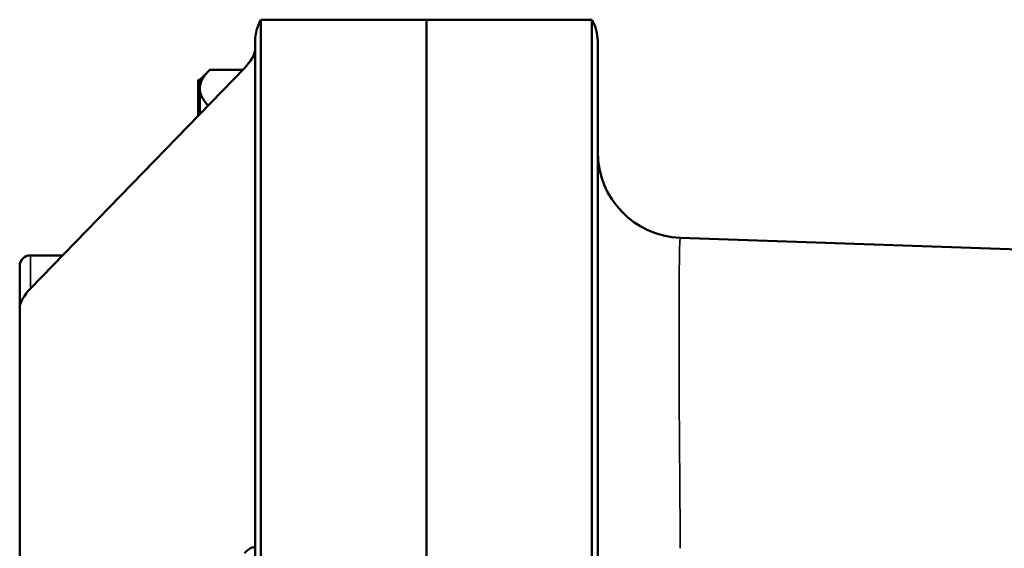
# Model space of a CAD drawing. Units: inches. Extents: x 1 to 168, y 1 to 130.
# Drawn here: x 76 to 82, y 85 to 89 of the extents above; entities that cross this region are included whole.
import ezdxf

# ---------------------------------------------------------------- set-up
doc = ezdxf.new("R2010")
doc.units = ezdxf.units.IN
doc.header["$LTSCALE"] = 7.692308
doc.header["$MEASUREMENT"] = 0
doc.layers.add('Visible (ANSI)', color=7, linetype='Continuous', lineweight=50)
doc.layers.add('Visible Narrow (ANSI)', color=7, linetype='Continuous', lineweight=35)

msp = doc.modelspace()

# ---------------------------------------------------------------- linework, layer by layer
at = {"layer": 'Visible (ANSI)'}
for p, q in [((78.1684, 88.5602), (77.2019, 88.5602)), ((77.2019, 88.5602), (77.2019, 85.1852)), ((78.1683, 88.5602), (79.1348, 88.5602)), ((78.1683, 88.5602), (78.1683, 85.1852)), ((78.1684, 85.1852), (78.1684, 88.5602)), ((79.1348, 85.1852), (79.1348, 88.5602)), ((77.1684, 85.1852), (77.1684, 88.4352)), ((79.1683, 88.4352), (79.1683, 85.1852)), ((75.8559, 86.9918), (77.1059, 88.2774)), ((76.8454, 88.2102), (76.9014, 88.2662)), ((76.9034, 88.2681), (77.0968, 88.2681)), ((76.8354, 88.2103), (76.8354, 88.21)), ((76.8454, 88.2103), (76.8354, 88.2103)), ((76.8354, 88.21), (76.8354, 88.0331)), ((76.8454, 88.21), (76.8354, 88.21)), ((76.8454, 88.2101), (76.8454, 88.2103)), ((76.8454, 88.21), (76.8454, 88.2101)), ((76.8454, 88.2097), (76.8454, 88.21)), ((76.8454, 88.1605), (76.8454, 88.2097)), ((76.8454, 88.1563), (76.8454, 88.1605)), ((76.8454, 88.0331), (76.8454, 88.1563)), ((76.8354, 88.0331), (76.8354, 88.007)), ((76.8454, 88.0331), (76.8354, 88.0331)), ((76.8454, 88.0201), (76.8454, 88.0331)), ((79.1684, 88.0297), (79.1683, 88.0298)), ((79.1684, 87.778), (79.1684, 88.0297)), ((76.8354, 88.007), (76.8354, 87.9992)), ((76.843, 88.007), (76.8354, 88.007)), ((76.8454, 88.0095), (76.8454, 88.0201)), ((86.0731, 87.064), (79.6508, 87.2883)), ((76.0439, 87.1852), (75.8559, 87.1852)), ((75.7934, 87.1227), (75.7934, 86.8833)), ((75.7934, 84.1433), (75.7934, 86.8833))]:
    msp.add_line(p, q, dxfattribs=at)
for centre, radius, start, end in [((77.4184, 88.4352), 0.25, 150, 180), ((78.9183, 88.4352), 0.25, 0, 30), ((79.6683, 87.788), 0.5, 180, 268), ((75.8559, 87.1227), 0.0625, 90, 180)]:
    msp.add_arc(centre, radius, start, end, dxfattribs=at)
for centre, major_axis, start_param, end_param in [((77.1059, 88.3216), (0.0581, 0.076), 4.33683, 5.907626), ((75.8559, 86.9476), (-0.0581, -0.076), 4.33683, 5.907626), ((77.1059, 85.4048), (0.0581, 0.076), 5.907626, 7.478423)]:
    msp.add_ellipse(centre, major_axis=major_axis, ratio=0.30159, start_param=start_param, end_param=end_param, dxfattribs=at)
for points, weights in [([(76.8454, 88.1605), (76.8464, 88.2104), (76.9034, 88.2681)], [1.44983996631, 1.44777834385, 1.34578561867]), ([(76.9034, 88.2681), (76.9024, 88.2672), (76.9014, 88.2662)], [1.34578561867, 1.34743750096, 1.34906317002]), ([(76.8935, 88.059), (76.8464, 88.1106), (76.8454, 88.1563)], [1.36237976615, 1.44795333251, 1.44983996635])]:
    msp.add_rational_spline(points, weights, degree=2, dxfattribs=at)
at = {"layer": 'Visible Narrow (ANSI)'}
msp.add_line((75.8559, 86.9918), (75.8559, 87.1852), dxfattribs=at)
msp.add_ellipse((79.6683, 85.4741), major_axis=(-0.0175, 1.8142), ratio=0.009603, start_param=6.282757, end_param=7.852336, dxfattribs=at)

doc.saveas('drawing.dxf')
